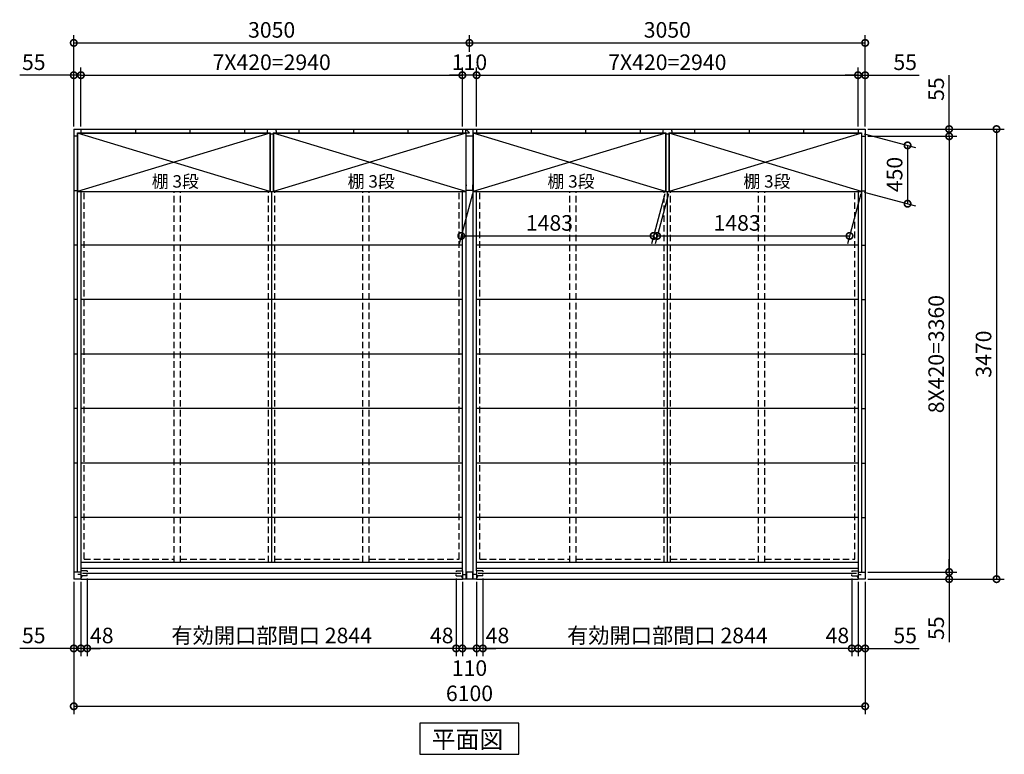
# Model space of a CAD drawing. Extents: x 140 to 16534, y 0 to 11256.
# Drawn here: x 2593 to 10182, y 5592 to 11256 of the extents above; entities that cross this region are included whole.
import ezdxf

# ---------------------------------------------------------------- set-up
doc = ezdxf.new("R2010")
doc.units = 0
doc.header["$LTSCALE"] = 20
doc.header["$PDMODE"] = 3
doc.header["$PDSIZE"] = 2
doc.linetypes.add('HIDDEN', pattern=[0.375, 0.25, -0.125])
doc.layers.get('0').update_dxf_attribs({"linetype": 'CONTINUOUS'})
doc.layers.get('DEFPOINTS').update_dxf_attribs({"linetype": 'CONTINUOUS'})
for name, color, linetype in [('寸法', 4, 'CONTINUOUS'), ('破線', 2, 'HIDDEN'), ('細線', 5, 'CONTINUOUS'), ('部品1', 7, 'CONTINUOUS')]:
    doc.layers.add(name, color=color, linetype=linetype)
doc.styles.add('STYLE1', font='isocp.shx', dxfattribs={"bigfont": 'bigfont.shx'})
doc.styles.add('STYLE2', font='MS PGothic.ttf')
doc.dimstyles.new('INABA_S40G', dxfattribs={"dimscale": 40, "dimtxt": 3, "dimasz": 2.5, "dimexe": 1.5, "dimexo": 0.5, "dimgap": 1, "dimtad": 3, "dimdec": 1, "dimdsep": 46, "dimtxsty": 'STYLE1', "dimblk1": 'DOTSMALL', "dimblk2": 'DOTSMALL', "dimsah": 1, "dimcen": 0, "dimclrt": 7, "dimadec": 0, "dimazin": 0, "dimtfac": 1, "dimtdec": 4, "dimtix": 1, "dimtmove": 0, "dimatfit": 3, "dimldrblk": 'DOTSMALL', "dimfxl": 1, "dimtolj": 1, "dimtzin": 0, "dimarcsym": 0})

# ---------------------------------------------------------------- blocks, each defined once
blk = doc.blocks.new('_DOTSMALL')
at = {"color": 0, "linetype": 'ByBlock', "ltscale": 50, "const_width": 0.5}
blk.add_lwpolyline([(-0.0625, 0, 1), (0.0625, 0, 1)], format="xyb", close=True, dxfattribs=at)
blk = doc.blocks.new('*D1')
at = {"layer": 'DEFPOINTS', "color": 0, "ltscale": 50}
for p in [(9109.7, 10357.5), (9109.7, 6997.5), (9757.1, 6997.5)]:
    blk.add_point(p, dxfattribs=at)
at = {"layer": '寸法', "color": 0, "lineweight": -2, "ltscale": 50}
for p, q in [((9129.7, 10357.5), (9817.1, 10357.5)), ((9757.1, 10357.5), (9757.1, 6997.5)), ((9129.7, 6997.5), (9817.1, 6997.5))]:
    blk.add_line(p, q, dxfattribs=at)
at = {"layer": '寸法', "color": 0, "lineweight": -2, "ltscale": 50, "xscale": 100, "yscale": 100, "zscale": 100}
for p, rotation in [((9757.1, 10357.5), 90), ((9757.1, 6997.5), 270)]:
    blk.add_blockref('_DOTSMALL', p, dxfattribs=dict(at, rotation=rotation))
at = {"layer": '寸法', "color": 7, "ltscale": 50, "insert": (9657.1, 8677.5), "char_height": 120, "attachment_point": 5, "rotation": 90, "style": 'STYLE1'}
blk.add_mtext('\\A1;8X420=3360', dxfattribs=at)
blk = doc.blocks.new('*D2')
at = {"layer": 'DEFPOINTS', "color": 0, "ltscale": 50}
for p in [(9109.7, 6997.5), (9109.7, 6942.5), (9757.1, 6942.5)]:
    blk.add_point(p, dxfattribs=at)
at = {"layer": '寸法', "color": 0, "lineweight": -2, "ltscale": 50}
for p, q in [((9757.1, 6997.5), (9757.1, 7097.5)), ((9129.7, 6997.5), (9817.1, 6997.5)), ((9757.1, 6997.5), (9757.1, 6942.5)), ((9129.7, 6942.5), (9817.1, 6942.5)), ((9757.1, 6942.5), (9757.1, 6456.2))]:
    blk.add_line(p, q, dxfattribs=at)
at = {"layer": '寸法', "color": 0, "lineweight": -2, "ltscale": 50, "xscale": 100, "yscale": 100, "zscale": 100}
for p, rotation in [((9757.1, 6997.5), 270), ((9757.1, 6942.5), 90)]:
    blk.add_blockref('_DOTSMALL', p, dxfattribs=dict(at, rotation=rotation))
at = {"layer": '寸法', "color": 7, "ltscale": 50, "insert": (9657.1, 6564.6), "char_height": 120, "attachment_point": 5, "rotation": 90, "style": 'STYLE1'}
blk.add_mtext('\\A1;55', dxfattribs=at)
blk = doc.blocks.new('*D3')
at = {"layer": 'DEFPOINTS', "color": 0, "ltscale": 50}
for p in [(9109.7, 10412.5), (9109.7, 10357.5), (9757.1, 10357.5)]:
    blk.add_point(p, dxfattribs=at)
at = {"layer": '寸法', "color": 0, "lineweight": -2, "ltscale": 50}
for p, q in [((9757.1, 10412.5), (9757.1, 10829.5)), ((9129.7, 10412.5), (9817.1, 10412.5)), ((9757.1, 10357.5), (9757.1, 10412.5)), ((9129.7, 10357.5), (9817.1, 10357.5)), ((9757.1, 10357.5), (9757.1, 10257.5))]:
    blk.add_line(p, q, dxfattribs=at)
at = {"layer": '寸法', "color": 0, "lineweight": -2, "ltscale": 50, "xscale": 100, "yscale": 100, "zscale": 100}
for p, rotation in [((9757.1, 10412.5), 270), ((9757.1, 10357.5), 90)]:
    blk.add_blockref('_DOTSMALL', p, dxfattribs=dict(at, rotation=rotation))
at = {"layer": '寸法', "color": 7, "ltscale": 50, "insert": (9657.1, 10721), "char_height": 120, "attachment_point": 5, "rotation": 90, "style": 'STYLE1'}
blk.add_mtext('\\A1;55', dxfattribs=at)
blk = doc.blocks.new('*D4')
at = {"layer": 'DEFPOINTS', "color": 0, "ltscale": 50}
for p in [(9109.7, 10412.5), (9109.7, 6942.5), (10122.2, 6942.5)]:
    blk.add_point(p, dxfattribs=at)
at = {"layer": '寸法', "color": 0, "lineweight": -2, "ltscale": 50}
for p, q in [((9129.7, 10412.5), (10182.2, 10412.5)), ((10122.2, 10412.5), (10122.2, 6942.5)), ((9129.7, 6942.5), (10182.2, 6942.5))]:
    blk.add_line(p, q, dxfattribs=at)
at = {"layer": '寸法', "color": 0, "lineweight": -2, "ltscale": 50, "xscale": 100, "yscale": 100, "zscale": 100}
for p, rotation in [((10122.2, 10412.5), 90), ((10122.2, 6942.5), 270)]:
    blk.add_blockref('_DOTSMALL', p, dxfattribs=dict(at, rotation=rotation))
at = {"layer": '寸法', "color": 7, "ltscale": 50, "insert": (10022.2, 8677.5), "char_height": 120, "attachment_point": 5, "rotation": 90, "style": 'STYLE1'}
blk.add_mtext('\\A1;3470', dxfattribs=at)
blk = doc.blocks.new('*D5')
at = {"layer": 'DEFPOINTS', "color": 0, "ltscale": 50}
for p in [(9081.2, 10382.5), (9081.2, 9932.5), (9436.5, 9837.3)]:
    blk.add_point(p, dxfattribs=at)
at = {"layer": '寸法', "color": 0, "lineweight": -2, "ltscale": 50}
for p, q in [((9101.2, 10377.1), (9496.5, 10271.2)), ((9436.5, 10287.3), (9436.5, 9837.3)), ((9101.2, 9927.1), (9496.5, 9821.2))]:
    blk.add_line(p, q, dxfattribs=at)
at = {"layer": '寸法', "color": 0, "lineweight": -2, "ltscale": 50, "xscale": 100, "yscale": 100, "zscale": 100}
for p, rotation in [((9436.5, 10287.3), 90), ((9436.5, 9837.3), 270)]:
    blk.add_blockref('_DOTSMALL', p, dxfattribs=dict(at, rotation=rotation))
at = {"layer": '寸法', "color": 7, "ltscale": 50, "insert": (9336.5, 10062.3), "char_height": 120, "attachment_point": 5, "rotation": 90, "style": 'STYLE1'}
blk.add_mtext('\\A1;450', dxfattribs=at)
blk = doc.blocks.new('*D6')
at = {"layer": 'DEFPOINTS', "color": 0, "ltscale": 50}
for p in [(6162.7, 6968.5), (9006.7, 6968.5), (6162.7, 6408.1)]:
    blk.add_point(p, dxfattribs=at)
at = {"layer": '寸法', "color": 0, "lineweight": -2, "ltscale": 50}
for p, q in [((6162.7, 6948.5), (6162.7, 6348.1)), ((9006.7, 6408.1), (6162.7, 6408.1))]:
    blk.add_line(p, q, dxfattribs=at)
at = {"layer": '寸法', "color": 0, "lineweight": -2, "ltscale": 50, "xscale": 100, "yscale": 100, "zscale": 100, "rotation": 180}
blk.add_blockref('_DOTSMALL', (6162.7, 6408.1), dxfattribs=at)
at = {"layer": '寸法', "color": 0, "lineweight": -2, "ltscale": 50, "xscale": 100, "yscale": 100, "zscale": 100}
blk.add_blockref('_DOTSMALL', (9006.7, 6408.1), dxfattribs=at)
at = {"layer": '寸法', "color": 7, "ltscale": 50, "insert": (7584.7, 6508.1), "char_height": 120, "attachment_point": 5, "style": 'STYLE1'}
blk.add_mtext('\\A1;有効開口部間口 2844', dxfattribs=at)
blk = doc.blocks.new('*D7')
at = {"layer": 'DEFPOINTS', "color": 0, "ltscale": 50}
for p in [(3009.7, 6942.5), (9109.7, 6942.5), (9109.7, 5961.9)]:
    blk.add_point(p, dxfattribs=at)
at = {"layer": '寸法', "color": 0, "lineweight": -2, "ltscale": 50}
for p, q in [((3009.7, 6922.5), (3009.7, 5901.9)), ((9109.7, 6922.5), (9109.7, 5901.9)), ((3009.7, 5961.9), (9109.7, 5961.9))]:
    blk.add_line(p, q, dxfattribs=at)
at = {"layer": '寸法', "color": 0, "lineweight": -2, "ltscale": 50, "xscale": 100, "yscale": 100, "zscale": 100, "rotation": 180}
blk.add_blockref('_DOTSMALL', (3009.7, 5961.9), dxfattribs=at)
at = {"layer": '寸法', "color": 0, "lineweight": -2, "ltscale": 50, "xscale": 100, "yscale": 100, "zscale": 100}
blk.add_blockref('_DOTSMALL', (9109.7, 5961.9), dxfattribs=at)
at = {"layer": '寸法', "color": 7, "ltscale": 50, "insert": (6059.7, 6061.9), "char_height": 120, "attachment_point": 5, "style": 'STYLE1'}
blk.add_mtext('\\A1;6100', dxfattribs=at)
blk = doc.blocks.new('*D8')
at = {"layer": 'DEFPOINTS', "color": 0, "ltscale": 50}
for p in [(3009.7, 6942.5), (3064.7, 6942.5), (3009.7, 6408.1)]:
    blk.add_point(p, dxfattribs=at)
at = {"layer": '寸法', "color": 0, "lineweight": -2, "ltscale": 50}
for p, q in [((3009.7, 6922.5), (3009.7, 6348.1)), ((3064.7, 6922.5), (3064.7, 6348.1)), ((3009.7, 6408.1), (2592.7, 6408.1)), ((3064.7, 6408.1), (3009.7, 6408.1)), ((3064.7, 6408.1), (3164.7, 6408.1))]:
    blk.add_line(p, q, dxfattribs=at)
at = {"layer": '寸法', "color": 0, "lineweight": -2, "ltscale": 50, "xscale": 100, "yscale": 100, "zscale": 100}
blk.add_blockref('_DOTSMALL', (3009.7, 6408.1), dxfattribs=at)
at = {"layer": '寸法', "color": 0, "lineweight": -2, "ltscale": 50, "xscale": 100, "yscale": 100, "zscale": 100, "rotation": 180}
blk.add_blockref('_DOTSMALL', (3064.7, 6408.1), dxfattribs=at)
at = {"layer": '寸法', "color": 7, "ltscale": 50, "insert": (2701.2, 6508.1), "char_height": 120, "attachment_point": 5, "style": 'STYLE1'}
blk.add_mtext('\\A1;55', dxfattribs=at)
blk = doc.blocks.new('*D9')
at = {"layer": 'DEFPOINTS', "color": 0, "ltscale": 50}
for p in [(6114.7, 6942.5), (6162.7, 6968.5), (6114.7, 6408.1)]:
    blk.add_point(p, dxfattribs=at)
at = {"layer": '寸法', "color": 0, "lineweight": -2, "ltscale": 50}
for p, q in [((6114.7, 6922.5), (6114.7, 6348.1)), ((6162.7, 6948.5), (6162.7, 6348.1)), ((6114.7, 6408.1), (6014.7, 6408.1)), ((6162.7, 6408.1), (6114.7, 6408.1)), ((6162.7, 6408.1), (6262.7, 6408.1))]:
    blk.add_line(p, q, dxfattribs=at)
at = {"layer": '寸法', "color": 0, "lineweight": -2, "ltscale": 50, "xscale": 100, "yscale": 100, "zscale": 100}
blk.add_blockref('_DOTSMALL', (6114.7, 6408.1), dxfattribs=at)
at = {"layer": '寸法', "color": 0, "lineweight": -2, "ltscale": 50, "xscale": 100, "yscale": 100, "zscale": 100, "rotation": 180}
blk.add_blockref('_DOTSMALL', (6162.7, 6408.1), dxfattribs=at)
at = {"layer": '寸法', "color": 7, "ltscale": 50, "insert": (6275.6, 6508.1), "char_height": 120, "attachment_point": 5, "style": 'STYLE1'}
blk.add_mtext('\\A1;48', dxfattribs=at)
blk = doc.blocks.new('*D10')
at = {"layer": 'DEFPOINTS', "color": 0, "ltscale": 50}
for p in [(9006.7, 6968.5), (9054.7, 6942.5), (9006.7, 6408.1)]:
    blk.add_point(p, dxfattribs=at)
at = {"layer": '寸法', "color": 0, "lineweight": -2, "ltscale": 50}
for p, q in [((9006.7, 6948.5), (9006.7, 6348.1)), ((9054.7, 6922.5), (9054.7, 6348.1)), ((9006.7, 6408.1), (8906.7, 6408.1)), ((9054.7, 6408.1), (9006.7, 6408.1)), ((9054.7, 6408.1), (9154.7, 6408.1))]:
    blk.add_line(p, q, dxfattribs=at)
at = {"layer": '寸法', "color": 0, "lineweight": -2, "ltscale": 50, "xscale": 100, "yscale": 100, "zscale": 100}
blk.add_blockref('_DOTSMALL', (9006.7, 6408.1), dxfattribs=at)
at = {"layer": '寸法', "color": 0, "lineweight": -2, "ltscale": 50, "xscale": 100, "yscale": 100, "zscale": 100, "rotation": 180}
blk.add_blockref('_DOTSMALL', (9054.7, 6408.1), dxfattribs=at)
at = {"layer": '寸法', "color": 7, "ltscale": 50, "insert": (8895.7, 6508.1), "char_height": 120, "attachment_point": 5, "style": 'STYLE1'}
blk.add_mtext('\\A1;48', dxfattribs=at)
blk = doc.blocks.new('*D11')
at = {"layer": 'DEFPOINTS', "color": 0, "ltscale": 50}
for p in [(9054.7, 6942.5), (9109.7, 6942.5), (9054.7, 6408.1)]:
    blk.add_point(p, dxfattribs=at)
at = {"layer": '寸法', "color": 0, "lineweight": -2, "ltscale": 50}
for p, q in [((9054.7, 6922.5), (9054.7, 6348.1)), ((9109.7, 6922.5), (9109.7, 6348.1)), ((9054.7, 6408.1), (8954.7, 6408.1)), ((9054.7, 6408.1), (9109.7, 6408.1)), ((9109.7, 6408.1), (9526.6, 6408.1))]:
    blk.add_line(p, q, dxfattribs=at)
at = {"layer": '寸法', "color": 0, "lineweight": -2, "ltscale": 50, "xscale": 100, "yscale": 100, "zscale": 100}
blk.add_blockref('_DOTSMALL', (9054.7, 6408.1), dxfattribs=at)
at = {"layer": '寸法', "color": 0, "lineweight": -2, "ltscale": 50, "xscale": 100, "yscale": 100, "zscale": 100, "rotation": 180}
blk.add_blockref('_DOTSMALL', (9109.7, 6408.1), dxfattribs=at)
at = {"layer": '寸法', "color": 7, "ltscale": 50, "insert": (9418.2, 6508.1), "char_height": 120, "attachment_point": 5, "style": 'STYLE1'}
blk.add_mtext('\\A1;55', dxfattribs=at)
blk = doc.blocks.new('*D12')
at = {"layer": 'DEFPOINTS', "color": 0, "ltscale": 50}
for p in [(9054.7, 10828.3), (6114.7, 10412.5), (9054.7, 10412.5)]:
    blk.add_point(p, dxfattribs=at)
at = {"layer": '寸法', "color": 0, "lineweight": -2, "ltscale": 50}
for p, q in [((6114.7, 10432.5), (6114.7, 10888.3)), ((9054.7, 10432.5), (9054.7, 10888.3)), ((6114.7, 10828.3), (9054.7, 10828.3))]:
    blk.add_line(p, q, dxfattribs=at)
at = {"layer": '寸法', "color": 0, "lineweight": -2, "ltscale": 50, "xscale": 100, "yscale": 100, "zscale": 100, "rotation": 180}
blk.add_blockref('_DOTSMALL', (6114.7, 10828.3), dxfattribs=at)
at = {"layer": '寸法', "color": 0, "lineweight": -2, "ltscale": 50, "xscale": 100, "yscale": 100, "zscale": 100}
blk.add_blockref('_DOTSMALL', (9054.7, 10828.3), dxfattribs=at)
at = {"layer": '寸法', "color": 7, "ltscale": 50, "insert": (7584.7, 10928.3), "char_height": 120, "attachment_point": 5, "style": 'STYLE1'}
blk.add_mtext('\\A1;7X420=2940', dxfattribs=at)
blk = doc.blocks.new('*D13')
at = {"layer": 'DEFPOINTS', "color": 0, "ltscale": 50}
for p in [(3064.7, 10828.3), (3009.7, 10412.5), (3064.7, 10412.5)]:
    blk.add_point(p, dxfattribs=at)
at = {"layer": '寸法', "color": 0, "lineweight": -2, "ltscale": 50}
for p, q in [((3009.7, 10432.5), (3009.7, 10888.3)), ((3064.7, 10432.5), (3064.7, 10888.3)), ((3009.7, 10828.3), (2592.7, 10828.3)), ((3064.7, 10828.3), (3009.7, 10828.3)), ((3064.7, 10828.3), (3164.7, 10828.3))]:
    blk.add_line(p, q, dxfattribs=at)
at = {"layer": '寸法', "color": 0, "lineweight": -2, "ltscale": 50, "xscale": 100, "yscale": 100, "zscale": 100}
blk.add_blockref('_DOTSMALL', (3009.7, 10828.3), dxfattribs=at)
at = {"layer": '寸法', "color": 0, "lineweight": -2, "ltscale": 50, "xscale": 100, "yscale": 100, "zscale": 100, "rotation": 180}
blk.add_blockref('_DOTSMALL', (3064.7, 10828.3), dxfattribs=at)
at = {"layer": '寸法', "color": 7, "ltscale": 50, "insert": (2701.2, 10928.3), "char_height": 120, "attachment_point": 5, "style": 'STYLE1'}
blk.add_mtext('\\A1;55', dxfattribs=at)
blk = doc.blocks.new('*D14')
at = {"layer": 'DEFPOINTS', "color": 0, "ltscale": 50}
for p in [(9109.7, 10828.3), (9054.7, 10412.5), (9109.7, 10412.5)]:
    blk.add_point(p, dxfattribs=at)
at = {"layer": '寸法', "color": 0, "lineweight": -2, "ltscale": 50}
for p, q in [((9054.7, 10432.5), (9054.7, 10888.3)), ((9109.7, 10432.5), (9109.7, 10888.3)), ((9054.7, 10828.3), (8954.7, 10828.3)), ((9054.7, 10828.3), (9109.7, 10828.3)), ((9109.7, 10828.3), (9526.6, 10828.3))]:
    blk.add_line(p, q, dxfattribs=at)
at = {"layer": '寸法', "color": 0, "lineweight": -2, "ltscale": 50, "xscale": 100, "yscale": 100, "zscale": 100}
blk.add_blockref('_DOTSMALL', (9054.7, 10828.3), dxfattribs=at)
at = {"layer": '寸法', "color": 0, "lineweight": -2, "ltscale": 50, "xscale": 100, "yscale": 100, "zscale": 100, "rotation": 180}
blk.add_blockref('_DOTSMALL', (9109.7, 10828.3), dxfattribs=at)
at = {"layer": '寸法', "color": 7, "ltscale": 50, "insert": (9418.2, 10928.3), "char_height": 120, "attachment_point": 5, "style": 'STYLE1'}
blk.add_mtext('\\A1;55', dxfattribs=at)
blk = doc.blocks.new('*D17')
at = {"layer": 'DEFPOINTS', "color": 0, "ltscale": 50}
for p in [(5956.7, 6968.5), (6004.7, 6942.5), (5956.7, 6408.1)]:
    blk.add_point(p, dxfattribs=at)
at = {"layer": '寸法', "color": 0, "lineweight": -2, "ltscale": 50}
for p, q in [((5956.7, 6948.5), (5956.7, 6348.1)), ((6004.7, 6922.5), (6004.7, 6348.1)), ((5956.7, 6408.1), (5856.7, 6408.1)), ((6004.7, 6408.1), (5956.7, 6408.1)), ((6004.7, 6408.1), (6104.7, 6408.1))]:
    blk.add_line(p, q, dxfattribs=at)
at = {"layer": '寸法', "color": 0, "lineweight": -2, "ltscale": 50, "xscale": 100, "yscale": 100, "zscale": 100}
blk.add_blockref('_DOTSMALL', (5956.7, 6408.1), dxfattribs=at)
at = {"layer": '寸法', "color": 0, "lineweight": -2, "ltscale": 50, "xscale": 100, "yscale": 100, "zscale": 100, "rotation": 180}
blk.add_blockref('_DOTSMALL', (6004.7, 6408.1), dxfattribs=at)
at = {"layer": '寸法', "color": 7, "ltscale": 50, "insert": (5845.7, 6508.1), "char_height": 120, "attachment_point": 5, "style": 'STYLE1'}
blk.add_mtext('\\A1;48', dxfattribs=at)
blk = doc.blocks.new('*D15')
at = {"layer": 'DEFPOINTS', "color": 0, "ltscale": 50}
for p in [(3112.7, 6968.5), (5956.7, 6968.5), (3112.7, 6408.1)]:
    blk.add_point(p, dxfattribs=at)
at = {"layer": '寸法', "color": 0, "lineweight": -2, "ltscale": 50}
for p, q in [((3112.7, 6948.5), (3112.7, 6348.1)), ((5956.7, 6408.1), (3112.7, 6408.1))]:
    blk.add_line(p, q, dxfattribs=at)
at = {"layer": '寸法', "color": 0, "lineweight": -2, "ltscale": 50, "xscale": 100, "yscale": 100, "zscale": 100, "rotation": 180}
blk.add_blockref('_DOTSMALL', (3112.7, 6408.1), dxfattribs=at)
at = {"layer": '寸法', "color": 0, "lineweight": -2, "ltscale": 50, "xscale": 100, "yscale": 100, "zscale": 100}
blk.add_blockref('_DOTSMALL', (5956.7, 6408.1), dxfattribs=at)
at = {"layer": '寸法', "color": 7, "ltscale": 50, "insert": (4534.7, 6508.1), "char_height": 120, "attachment_point": 5, "style": 'STYLE1'}
blk.add_mtext('\\A1;有効開口部間口 2844', dxfattribs=at)
blk = doc.blocks.new('*D16')
at = {"layer": 'DEFPOINTS', "color": 0, "ltscale": 50}
for p in [(3064.7, 6942.5), (3112.7, 6968.5), (3064.7, 6408.1)]:
    blk.add_point(p, dxfattribs=at)
at = {"layer": '寸法', "color": 0, "lineweight": -2, "ltscale": 50}
for p, q in [((3064.7, 6922.5), (3064.7, 6348.1)), ((3112.7, 6948.5), (3112.7, 6348.1)), ((3064.7, 6408.1), (2964.7, 6408.1)), ((3112.7, 6408.1), (3064.7, 6408.1)), ((3112.7, 6408.1), (3212.7, 6408.1))]:
    blk.add_line(p, q, dxfattribs=at)
at = {"layer": '寸法', "color": 0, "lineweight": -2, "ltscale": 50, "xscale": 100, "yscale": 100, "zscale": 100}
blk.add_blockref('_DOTSMALL', (3064.7, 6408.1), dxfattribs=at)
at = {"layer": '寸法', "color": 0, "lineweight": -2, "ltscale": 50, "xscale": 100, "yscale": 100, "zscale": 100, "rotation": 180}
blk.add_blockref('_DOTSMALL', (3112.7, 6408.1), dxfattribs=at)
at = {"layer": '寸法', "color": 7, "ltscale": 50, "insert": (3225.6, 6508.1), "char_height": 120, "attachment_point": 5, "style": 'STYLE1'}
blk.add_mtext('\\A1;48', dxfattribs=at)
blk = doc.blocks.new('*D18')
at = {"layer": 'DEFPOINTS', "color": 0, "ltscale": 50}
for p in [(6004.7, 6942.5), (6114.7, 6942.5), (6004.7, 6408.1)]:
    blk.add_point(p, dxfattribs=at)
at = {"layer": '寸法', "color": 0, "lineweight": -2, "ltscale": 50}
for p, q in [((6004.7, 6922.5), (6004.7, 6348.1)), ((6114.7, 6922.5), (6114.7, 6348.1)), ((6114.7, 6408.1), (6004.7, 6408.1))]:
    blk.add_line(p, q, dxfattribs=at)
at = {"layer": '寸法', "color": 0, "lineweight": -2, "ltscale": 50, "xscale": 100, "yscale": 100, "zscale": 100, "rotation": 180}
blk.add_blockref('_DOTSMALL', (6004.7, 6408.1), dxfattribs=at)
at = {"layer": '寸法', "color": 0, "lineweight": -2, "ltscale": 50, "xscale": 100, "yscale": 100, "zscale": 100}
blk.add_blockref('_DOTSMALL', (6114.7, 6408.1), dxfattribs=at)
at = {"layer": '寸法', "color": 7, "ltscale": 50, "insert": (6059.7, 6256.4), "char_height": 120, "attachment_point": 5, "style": 'STYLE1'}
blk.add_mtext('\\A1;110', dxfattribs=at)
blk = doc.blocks.new('*D19')
at = {"layer": 'DEFPOINTS', "color": 0, "ltscale": 50}
for p in [(6004.7, 10828.3), (3064.7, 10412.5), (6004.7, 10412.5)]:
    blk.add_point(p, dxfattribs=at)
at = {"layer": '寸法', "color": 0, "lineweight": -2, "ltscale": 50}
for p, q in [((3064.7, 10432.5), (3064.7, 10888.3)), ((6004.7, 10432.5), (6004.7, 10888.3)), ((3064.7, 10828.3), (6004.7, 10828.3))]:
    blk.add_line(p, q, dxfattribs=at)
at = {"layer": '寸法', "color": 0, "lineweight": -2, "ltscale": 50, "xscale": 100, "yscale": 100, "zscale": 100, "rotation": 180}
blk.add_blockref('_DOTSMALL', (3064.7, 10828.3), dxfattribs=at)
at = {"layer": '寸法', "color": 0, "lineweight": -2, "ltscale": 50, "xscale": 100, "yscale": 100, "zscale": 100}
blk.add_blockref('_DOTSMALL', (6004.7, 10828.3), dxfattribs=at)
at = {"layer": '寸法', "color": 7, "ltscale": 50, "insert": (4534.7, 10928.3), "char_height": 120, "attachment_point": 5, "style": 'STYLE1'}
blk.add_mtext('\\A1;7X420=2940', dxfattribs=at)
blk = doc.blocks.new('*D20')
at = {"layer": 'DEFPOINTS', "color": 0, "ltscale": 50}
for p in [(6004.7, 10828.3), (6004.7, 10412.5), (6114.7, 10412.5)]:
    blk.add_point(p, dxfattribs=at)
at = {"layer": '寸法', "color": 0, "lineweight": -2, "ltscale": 50}
for p, q in [((6004.7, 10432.5), (6004.7, 10888.3)), ((6114.7, 10432.5), (6114.7, 10888.3)), ((6004.7, 10828.3), (5904.7, 10828.3)), ((6114.7, 10828.3), (6004.7, 10828.3)), ((6114.7, 10828.3), (6214.7, 10828.3))]:
    blk.add_line(p, q, dxfattribs=at)
at = {"layer": '寸法', "color": 0, "lineweight": -2, "ltscale": 50, "xscale": 100, "yscale": 100, "zscale": 100}
blk.add_blockref('_DOTSMALL', (6004.7, 10828.3), dxfattribs=at)
at = {"layer": '寸法', "color": 0, "lineweight": -2, "ltscale": 50, "xscale": 100, "yscale": 100, "zscale": 100, "rotation": 180}
blk.add_blockref('_DOTSMALL', (6114.7, 10828.3), dxfattribs=at)
at = {"layer": '寸法', "color": 7, "ltscale": 50, "insert": (6059.7, 10928.3), "char_height": 120, "attachment_point": 5, "style": 'STYLE1'}
blk.add_mtext('\\A1;110', dxfattribs=at)
blk = doc.blocks.new('*D21')
at = {"layer": 'DEFPOINTS', "color": 0, "ltscale": 50}
for p in [(6059.7, 11077.6), (6059.7, 10987.3), (3009.7, 10412.5)]:
    blk.add_point(p, dxfattribs=at)
at = {"layer": '寸法', "color": 0, "lineweight": -2, "ltscale": 50}
for p, q in [((3009.7, 10432.5), (3009.7, 11137.6)), ((6059.7, 11007.3), (6059.7, 11137.6)), ((3009.7, 11077.6), (6059.7, 11077.6))]:
    blk.add_line(p, q, dxfattribs=at)
at = {"layer": '寸法', "color": 0, "lineweight": -2, "ltscale": 50, "xscale": 100, "yscale": 100, "zscale": 100, "rotation": 180}
blk.add_blockref('_DOTSMALL', (3009.7, 11077.6), dxfattribs=at)
at = {"layer": '寸法', "color": 0, "lineweight": -2, "ltscale": 50, "xscale": 100, "yscale": 100, "zscale": 100}
blk.add_blockref('_DOTSMALL', (6059.7, 11077.6), dxfattribs=at)
at = {"layer": '寸法', "color": 7, "ltscale": 50, "insert": (4534.7, 11177.6), "char_height": 120, "attachment_point": 5, "style": 'STYLE1'}
blk.add_mtext('\\A1;3050', dxfattribs=at)
blk = doc.blocks.new('*D22')
at = {"layer": 'DEFPOINTS', "color": 0, "ltscale": 50}
for p in [(9109.7, 11077.6), (6059.7, 10987.3), (9109.7, 10412.5)]:
    blk.add_point(p, dxfattribs=at)
at = {"layer": '寸法', "color": 0, "lineweight": -2, "ltscale": 50}
for p, q in [((9109.7, 10432.5), (9109.7, 11137.6)), ((6059.7, 11077.6), (9109.7, 11077.6))]:
    blk.add_line(p, q, dxfattribs=at)
at = {"layer": '寸法', "color": 0, "lineweight": -2, "ltscale": 50, "xscale": 100, "yscale": 100, "zscale": 100, "rotation": 180}
blk.add_blockref('_DOTSMALL', (6059.7, 11077.6), dxfattribs=at)
at = {"layer": '寸法', "color": 0, "lineweight": -2, "ltscale": 50, "xscale": 100, "yscale": 100, "zscale": 100}
blk.add_blockref('_DOTSMALL', (9109.7, 11077.6), dxfattribs=at)
at = {"layer": '寸法', "color": 7, "ltscale": 50, "insert": (7584.7, 11177.6), "char_height": 120, "attachment_point": 5, "style": 'STYLE1'}
blk.add_mtext('\\A1;3050', dxfattribs=at)
blk = doc.blocks.new('A$C0AAD5A39')
at = {"layer": '破線', "ltscale": 10}
for p, q in [((25, 155), (25, 2990)), ((717.5, 130), (717.5, 2990)), ((767.5, 130), (767.5, 2990)), ((1445, 130), (1445, 2990)), ((1495, 130), (1495, 2990)), ((2172.5, 130), (2172.5, 2990)), ((2222.5, 130), (2222.5, 2990)), ((2915, 155), (2915, 2990)), ((25, 155), (717.5, 155)), ((767.5, 155), (1445, 155)), ((1495, 155), (2172.5, 155)), ((2222.5, 155), (2915, 155))]:
    blk.add_line(p, q, dxfattribs=at)
at = {"layer": '部品1', "ltscale": 50}
for p, q in [((1470, 2990), (1470, 130)), ((0, 130), (2940, 130)), ((0, 85), (2940, 85)), ((0, 0), (2940, 0))]:
    blk.add_line(p, q, dxfattribs=at)
at = {"layer": '部品1'}
for p, q in [((2940, 2575), (0, 2575)), ((2940, 2155), (0, 2155)), ((2940, 1735), (0, 1735)), ((2940, 1315), (0, 1315)), ((2940, 895), (0, 895)), ((2940, 475), (0, 475))]:
    blk.add_line(p, q, dxfattribs=at)
blk = doc.blocks.new('*D37')
at = {"layer": 'DEFPOINTS', "color": 0, "ltscale": 50}
for p in [(6088.2, 9932.5), (7571.2, 9932.5), (7479.1, 9589.1)]:
    blk.add_point(p, dxfattribs=at)
at = {"layer": '寸法', "color": 0, "lineweight": -2, "ltscale": 50}
for p, q in [((6082.8, 9912.5), (5980.1, 9529.1)), ((7565.8, 9912.5), (7463.1, 9529.1)), ((5996.1, 9589.1), (7479.1, 9589.1))]:
    blk.add_line(p, q, dxfattribs=at)
at = {"layer": '寸法', "color": 0, "lineweight": -2, "ltscale": 50, "xscale": 100, "yscale": 100, "zscale": 100, "rotation": 180}
blk.add_blockref('_DOTSMALL', (5996.1, 9589.1), dxfattribs=at)
at = {"layer": '寸法', "color": 0, "lineweight": -2, "ltscale": 50, "xscale": 100, "yscale": 100, "zscale": 100}
blk.add_blockref('_DOTSMALL', (7479.1, 9589.1), dxfattribs=at)
at = {"layer": '寸法', "color": 7, "ltscale": 50, "insert": (6676, 9689.1), "char_height": 120, "attachment_point": 5, "style": 'STYLE1'}
blk.add_mtext('\\A1;1483', dxfattribs=at)
blk = doc.blocks.new('*D38')
at = {"layer": 'DEFPOINTS', "color": 0, "ltscale": 50}
for p in [(7598.2, 9932.5), (9081.2, 9932.5), (8989.1, 9589.1)]:
    blk.add_point(p, dxfattribs=at)
at = {"layer": '寸法', "color": 0, "lineweight": -2, "ltscale": 50}
for p, q in [((7592.8, 9912.5), (7490.1, 9529.1)), ((9075.8, 9912.5), (8973.1, 9529.1)), ((7506.1, 9589.1), (8989.1, 9589.1))]:
    blk.add_line(p, q, dxfattribs=at)
at = {"layer": '寸法', "color": 0, "lineweight": -2, "ltscale": 50, "xscale": 100, "yscale": 100, "zscale": 100, "rotation": 180}
blk.add_blockref('_DOTSMALL', (7506.1, 9589.1), dxfattribs=at)
at = {"layer": '寸法', "color": 0, "lineweight": -2, "ltscale": 50, "xscale": 100, "yscale": 100, "zscale": 100}
blk.add_blockref('_DOTSMALL', (8989.1, 9589.1), dxfattribs=at)
at = {"layer": '寸法', "color": 7, "ltscale": 50, "insert": (8122.6, 9689.1), "char_height": 120, "attachment_point": 5, "style": 'STYLE1'}
blk.add_mtext('\\A1;1483', dxfattribs=at)

msp = doc.modelspace()

# ---------------------------------------------------------------- linework, layer by layer
at = {"layer": '細線', "ltscale": 50}
for p, q in [((4521.17, 9932.5), (3038.17, 10382.5)), ((4521.17, 10382.5), (3038.17, 9932.5)), ((6031.17, 10382.5), (4548.17, 9932.5)), ((6031.17, 9932.5), (4548.17, 10382.5)), ((7571.17, 9932.5), (6088.17, 10382.5)), ((7571.17, 10382.5), (6088.17, 9932.5)), ((9081.17, 10382.5), (7598.17, 9932.5)), ((9081.17, 9932.5), (7598.17, 10382.5))]:
    msp.add_line(p, q, dxfattribs=at)
at = {"layer": '部品1'}
for p, q in [((3009.67, 10412.5), (3009.67, 6942.5)), ((3009.67, 10412.5), (9109.67, 10412.5)), ((3064.67, 10412.5), (3064.67, 10384.5)), ((3064.67, 10412.5), (3064.67, 10384.5)), ((3484.67, 10412.5), (3484.67, 10384.5)), ((3484.67, 10412.5), (3484.67, 10384.5)), ((3484.67, 10412.5), (3484.67, 10384.5)), ((3904.67, 10412.5), (3904.67, 10384.5)), ((3904.67, 10412.5), (3904.67, 10384.5)), ((3904.67, 10412.5), (3904.67, 10384.5)), ((4324.67, 10412.5), (4324.67, 10384.5)), ((4324.67, 10412.5), (4324.67, 10384.5)), ((4324.67, 10412.5), (4324.67, 10384.5)), ((4499.67, 10402.5), (4505.67, 10402.5)), ((4499.67, 10402.5), (4499.67, 10384.5)), ((4563.67, 10402.5), (4569.67, 10402.5)), ((4569.67, 10402.5), (4569.67, 10384.5)), ((4744.67, 10412.5), (4744.67, 10384.5)), ((5164.67, 10412.5), (5164.67, 10384.5)), ((5584.67, 10412.5), (5584.67, 10384.5)), ((6004.67, 10412.5), (6004.67, 10384.5)), ((6087.67, 6942.5), (6087.67, 10412.5)), ((6114.67, 10412.5), (6114.67, 10384.5)), ((6534.67, 10412.5), (6534.67, 10384.5)), ((6534.67, 10412.5), (6534.67, 10384.5)), ((6534.67, 10412.5), (6534.67, 10384.5)), ((6954.67, 10412.5), (6954.67, 10384.5)), ((6954.67, 10412.5), (6954.67, 10384.5)), ((6954.67, 10412.5), (6954.67, 10384.5)), ((7374.67, 10412.5), (7374.67, 10384.5)), ((7374.67, 10412.5), (7374.67, 10384.5)), ((7374.67, 10412.5), (7374.67, 10384.5)), ((7549.67, 10402.5), (7555.67, 10402.5)), ((7549.67, 10402.5), (7549.67, 10384.5)), ((7613.67, 10402.5), (7619.67, 10402.5)), ((7619.67, 10402.5), (7619.67, 10384.5)), ((7794.67, 10412.5), (7794.67, 10384.5)), ((8214.67, 10412.5), (8214.67, 10384.5)), ((8634.67, 10412.5), (8634.67, 10384.5)), ((9054.67, 10412.5), (9054.67, 10384.5)), ((9054.67, 10412.5), (9054.67, 10384.5)), ((9109.67, 10412.5), (9109.67, 6942.5)), ((3037.67, 10357.5), (3009.67, 10357.5)), ((3037.67, 6997.5), (3037.67, 10384.5)), ((3037.67, 10384.5), (4522.17, 10384.5)), ((3038.17, 10382.5), (4521.17, 10382.5)), ((4522.17, 10376.5), (4547.17, 10376.5)), ((4547.17, 10384.5), (6031.67, 10384.5)), ((4548.17, 10382.5), (6031.17, 10382.5)), ((6031.17, 10382.5), (6031.17, 9932.5)), ((6031.67, 10384.5), (6031.67, 6942.5)), ((6087.67, 10357.5), (6031.67, 10357.5)), ((6087.67, 10384.5), (7572.17, 10384.5)), ((6088.17, 10382.5), (7571.17, 10382.5)), ((7572.17, 10376.5), (7597.17, 10376.5)), ((7597.17, 10384.5), (9081.67, 10384.5)), ((7598.17, 10382.5), (9081.17, 10382.5)), ((9081.17, 10382.5), (9081.17, 9932.5)), ((9081.67, 10384.5), (9081.67, 6997.5)), ((9081.67, 10357.5), (9109.67, 10357.5)), ((6034.17, 9940.5), (6034.17, 9978.5)), ((6085.17, 9940.5), (6085.17, 9978.5)), ((3037.67, 9937.5), (3009.67, 9937.5)), ((3038.17, 9932.5), (4521.17, 9932.5)), ((3064.67, 9932.5), (3064.67, 7007.5)), ((4522.17, 9932.5), (4547.17, 9932.5)), ((4548.17, 9932.5), (6031.17, 9932.5)), ((6088.17, 9932.5), (7571.17, 9932.5)), ((7572.17, 9932.5), (7597.17, 9932.5)), ((7598.17, 9932.5), (9081.17, 9932.5)), ((9054.67, 9932.5), (9054.67, 6942.5)), ((9081.67, 9937.5), (9109.67, 9937.5)), ((3037.67, 9517.5), (3009.67, 9517.5)), ((9081.67, 9517.5), (9109.67, 9517.5)), ((3037.67, 9097.5), (3009.67, 9097.5)), ((9081.67, 9097.5), (9109.67, 9097.5)), ((3037.67, 8677.5), (3009.67, 8677.5)), ((9081.67, 8677.5), (9109.67, 8677.5)), ((3037.67, 8257.5), (3009.67, 8257.5)), ((9081.67, 8257.5), (9109.67, 8257.5)), ((3037.67, 7837.5), (3009.67, 7837.5)), ((9081.67, 7837.5), (9109.67, 7837.5)), ((3037.67, 7417.5), (3009.67, 7417.5)), ((9081.67, 7417.5), (9109.67, 7417.5)), ((3064.67, 6997.5), (3009.67, 6997.5)), ((3037.67, 6997.5), (3009.67, 6997.5)), ((3037.67, 6997.5), (3009.67, 6997.5)), ((3112.67, 7007.5), (3064.67, 7007.5)), ((5956.67, 7007.5), (6004.67, 7007.5)), ((6083.67, 6997.5), (6035.67, 6997.5)), ((6162.67, 7007.5), (6114.67, 7007.5)), ((9006.67, 7007.5), (9054.67, 7007.5)), ((9054.67, 6997.5), (9109.67, 6997.5)), ((3064.67, 6942.5), (3009.67, 6942.5)), ((3064.67, 6978.5), (3041.67, 6978.5)), ((3112.67, 6968.5), (3064.67, 6968.5)), ((5956.67, 6968.5), (6004.67, 6968.5)), ((6004.67, 6978.5), (6027.67, 6978.5)), ((6114.67, 6942.5), (6004.67, 6942.5)), ((6114.67, 6978.5), (6091.67, 6978.5)), ((6162.67, 6968.5), (6114.67, 6968.5)), ((9006.67, 6968.5), (9054.67, 6968.5)), ((9054.67, 6978.5), (9077.67, 6978.5)), ((9109.67, 6942.5), (9054.67, 6942.5))]:
    msp.add_line(p, q, dxfattribs=at)
at = {"layer": '部品1', "ltscale": 50}
for p, q in [((6059.67, 10384.5), (6031.67, 10412.5)), ((6031.67, 10384.5), (6031.67, 10412.5)), ((3038.17, 10382.5), (3038.17, 9932.5)), ((3038.17, 10382.5), (3038.17, 9932.5)), ((4521.17, 10382.5), (4521.17, 9932.5)), ((4522.17, 10384.5), (4522.17, 9932.5)), ((4547.17, 10384.5), (4547.17, 9932.5)), ((4548.17, 10382.5), (4548.17, 9932.5)), ((6031.67, 10384.5), (6059.67, 10384.5)), ((6088.17, 10382.5), (6088.17, 9932.5)), ((7571.17, 10382.5), (7571.17, 9932.5)), ((7572.17, 10384.5), (7572.17, 9932.5)), ((7597.17, 10384.5), (7597.17, 9932.5)), ((7598.17, 10382.5), (7598.17, 9932.5)), ((6040.17, 9978.5), (6034.17, 9978.5)), ((6085.17, 9978.5), (6079.17, 9978.5)), ((6004.67, 7007.5), (6004.67, 9932.5)), ((6085.17, 9940.5), (6034.17, 9940.5)), ((6114.67, 7007.5), (6114.67, 9932.5)), ((3064.67, 7007.5), (3064.67, 6942.5)), ((3076.67, 6988), (5992.67, 6988)), ((3112.67, 7007.5), (3112.67, 6998.5)), ((5956.67, 7007.5), (5956.67, 6998.5)), ((6004.67, 7007.5), (6004.67, 6942.5)), ((6035.67, 6997.5), (6035.67, 6942.5)), ((6083.67, 6997.5), (6083.67, 6942.5)), ((6114.67, 7007.5), (6114.67, 6942.5)), ((6126.67, 6988), (9042.67, 6988)), ((6162.67, 7007.5), (6162.67, 6998.5)), ((9006.67, 7007.5), (9006.67, 6998.5)), ((3064.67, 6978.5), (3041.67, 6978.5)), ((3074.67, 6968.5), (3064.67, 6947.5)), ((3112.67, 6968.5), (3112.67, 6977.5)), ((5956.67, 6968.5), (5956.67, 6977.5)), ((5994.67, 6968.5), (6004.67, 6947.5)), ((6124.67, 6968.5), (6114.67, 6947.5)), ((6162.67, 6968.5), (6162.67, 6977.5)), ((9006.67, 6968.5), (9006.67, 6977.5)), ((9044.67, 6968.5), (9054.67, 6947.5))]:
    msp.add_line(p, q, dxfattribs=at)
at = {"layer": '部品1'}
msp.add_lwpolyline([(5677.94, 5831.59), (5677.94, 5591.7), (6441.41, 5591.7), (6441.41, 5831.59)], close=True, dxfattribs=at)

# ---------------------------------------------------------------- block references
at = {"layer": '寸法', "ltscale": 50}
for p in [(3064.67, 6942.5), (6114.67, 6942.5)]:
    msp.add_blockref('A$C0AAD5A39', p, dxfattribs=at)

# ---------------------------------------------------------------- texts
at = {"layer": '寸法', "color": 7, "ltscale": 50, "char_height": 96, "attachment_point": 5, "style": 'STYLE1'}
for insert in [(3792.39, 9996.9), (5302.39, 9996.9), (6842.39, 9996.9), (8352.39, 9996.9)]:
    msp.add_mtext('棚 3段', dxfattribs=dict(at, insert=insert))
at = {"layer": '部品1', "style": 'STYLE2'}
msp.add_text('平面図', height=135, dxfattribs=at).set_placement((5767.86, 5638.7))

# ---------------------------------------------------------------- dimensions: what is measured, and where the dimension line sits
at = {"layer": '寸法', "ltscale": 50}
for base, p1, p2, override, picture, middle in [((6059.67, 11077.63), (3009.67, 10412.5), (6059.67, 10987.29), {"dimtmove": 2}, '*D21', (4534.67, 11177.63)), ((9109.67, 11077.63), (6059.67, 10987.29), (9109.67, 10412.5), {"dimse1": 1, "dimtmove": 2}, '*D22', (7584.67, 11177.63)), ((6004.67, 10828.31), (6114.67, 10412.5), (6004.67, 10412.5), {"dimtmove": 2}, '*D20', (6059.67, 10928.31))]:
    dim = msp.add_linear_dim(base=base, p1=p1, p2=p2, dimstyle='INABA_S40G', override=override, dxfattribs=at)
    dim.commit()
    dim.dimension.update_dxf_attribs({"geometry": picture, "text_midpoint": middle})
at = {"layer": '寸法'}
for base, p1, p2, picture, middle in [((3064.67, 10828.31), (3009.67, 10412.5), (3064.67, 10412.5), '*D13', (2701.19, 10828.31)), ((9109.67, 10828.31), (9054.67, 10412.5), (9109.67, 10412.5), '*D14', (9418.16, 10828.31)), ((7479.15, 9589.06), (6088.17, 9932.5), (7571.17, 9932.5), '*D37', (6675.96, 9589.06)), ((8989.15, 9589.06), (7598.17, 9932.5), (9081.17, 9932.5), '*D38', (8122.61, 9589.06))]:
    dim = msp.add_linear_dim(base=base, p1=p1, p2=p2, dimstyle='INABA_S40G', dxfattribs=at)
    dim.commit()
    dim.dimension.update_dxf_attribs({"geometry": picture, "text_midpoint": middle, "dimtype": 160})
for base, p1, p2, picture, middle in [((6004.67, 10828.31), (3064.67, 10412.5), (6004.67, 10412.5), '*D19', (4534.67, 10928.32)), ((9054.67, 10828.31), (6114.67, 10412.5), (9054.67, 10412.5), '*D12', (7584.67, 10928.32))]:
    dim = msp.add_linear_dim(base=base, p1=p1, p2=p2, text='7X420=<>', dimstyle='INABA_S40G', dxfattribs=at)
    dim.commit()
    dim.dimension.update_dxf_attribs({"geometry": picture, "text_midpoint": middle})
for base, p1, p2, picture, middle in [((9757.1, 10357.5), (9109.67, 10412.5), (9109.67, 10357.5), '*D3', (9757.1, 10720.98)), ((9757.1, 6942.5), (9109.67, 6997.5), (9109.67, 6942.5), '*D2', (9757.1, 6564.64))]:
    dim = msp.add_linear_dim(base=base, p1=p1, p2=p2, angle=90, dimstyle='INABA_S40G', dxfattribs=at)
    dim.commit()
    dim.dimension.update_dxf_attribs({"geometry": picture, "text_midpoint": middle, "dimtype": 160})
for base, p1, p2, picture, middle in [((10122.21, 6942.5), (9109.67, 10412.5), (9109.67, 6942.5), '*D4', (10022.21, 8677.5)), ((9436.53, 9837.28), (9081.17, 10382.5), (9081.17, 9932.5), '*D5', (9336.53, 10062.28))]:
    dim = msp.add_linear_dim(base=base, p1=p1, p2=p2, angle=90, dimstyle='INABA_S40G', dxfattribs=at)
    dim.commit()
    dim.dimension.update_dxf_attribs({"geometry": picture, "text_midpoint": middle})
dim = msp.add_linear_dim(base=(9757.1, 6997.5), p1=(9109.67, 10357.5), p2=(9109.67, 6997.5), angle=90, text='8X420=<>', dimstyle='INABA_S40G', dxfattribs=at)
dim.commit()
dim.dimension.update_dxf_attribs({"geometry": '*D1', "text_midpoint": (9657.09, 8677.5)})
at = {"layer": '寸法', "ltscale": 50}
for base, p1, p2, picture, middle in [((3009.67, 6408.07), (3064.67, 6942.5), (3009.67, 6942.5), '*D8', (2701.19, 6408.07)), ((9054.67, 6408.07), (9109.67, 6942.5), (9054.67, 6942.5), '*D11', (9418.16, 6408.07))]:
    dim = msp.add_linear_dim(base=base, p1=p1, p2=p2, dimstyle='INABA_S40G', dxfattribs=at)
    dim.commit()
    dim.dimension.update_dxf_attribs({"geometry": picture, "text_midpoint": middle, "dimtype": 160})
for base, p1, p2, picture, middle in [((3064.67, 6408.07), (3112.67, 6968.5), (3064.67, 6942.5), '*D16', (3225.58, 6508.07)), ((5956.67, 6408.07), (6004.67, 6942.5), (5956.67, 6968.5), '*D17', (5845.71, 6508.07)), ((6004.67, 6408.07), (6114.67, 6942.5), (6004.67, 6942.5), '*D18', (6059.67, 6256.37)), ((6114.67, 6408.07), (6162.67, 6968.5), (6114.67, 6942.5), '*D9', (6275.58, 6508.07)), ((9006.67, 6408.07), (9054.67, 6942.5), (9006.67, 6968.5), '*D10', (8895.71, 6508.07))]:
    dim = msp.add_linear_dim(base=base, p1=p1, p2=p2, dimstyle='INABA_S40G', override={"dimtmove": 2}, dxfattribs=at)
    dim.commit()
    dim.dimension.update_dxf_attribs({"geometry": picture, "text_midpoint": middle, "dimtype": 160})
at = {"layer": '寸法'}
dim = msp.add_linear_dim(base=(9109.67, 5961.89), p1=(3009.67, 6942.5), p2=(9109.67, 6942.5), dimstyle='INABA_S40G', dxfattribs=at)
dim.commit()
dim.dimension.update_dxf_attribs({"geometry": '*D7', "text_midpoint": (6059.67, 6061.89)})
at = {"layer": '寸法', "ltscale": 50}
for base, p1, p2, picture, middle in [((3112.67, 6408.07), (5956.67, 6968.5), (3112.67, 6968.5), '*D15', (4534.67, 6508.08)), ((6162.67, 6408.07), (9006.67, 6968.5), (6162.67, 6968.5), '*D6', (7584.67, 6508.08))]:
    dim = msp.add_linear_dim(base=base, p1=p1, p2=p2, text='有効開口部間口 <>', dimstyle='INABA_S40G', override={"dimse1": 1, "dimtmove": 2}, dxfattribs=at)
    dim.commit()
    dim.dimension.update_dxf_attribs({"geometry": picture, "text_midpoint": middle})

doc.saveas('drawing.dxf')
